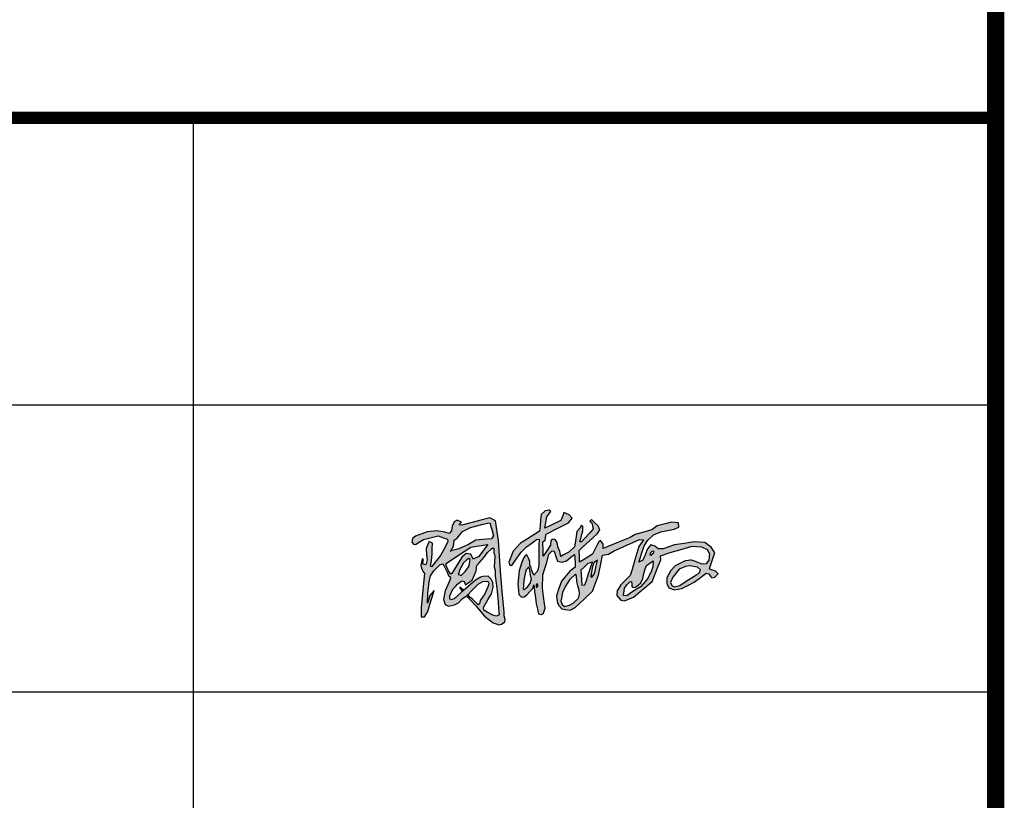
# Model space of a CAD drawing. Extents: x 376673 to 2442822, y -591566 to -416442.
# Drawn here: x 1332961 to 1348909, y -535742 to -523098 of the extents above; entities that cross this region are included whole.
import ezdxf
from ezdxf.enums import TextEntityAlignment as Align

# ---------------------------------------------------------------- set-up
doc = ezdxf.new("R2010")
doc.units = 0
doc.header["$LTSCALE"] = 1000
doc.header["$MEASUREMENT"] = 0
for name, color, linetype in [('A-PL-M', 3, 'Continuous'), ('C-TK', 4, 'Continuous'), ('PUB_TITLE', 4, 'Continuous'), ('佳境图框', 101, 'Continuous'), ('签字', 2, 'Continuous')]:
    doc.layers.add(name, color=color, linetype=linetype)
doc.styles.add('iIcon2', font='SimSun.ttf')
doc.styles.get("Standard").update_dxf_attribs({"font": 'gbenor.shx', "bigfont": 'gbcbig.shx'})
doc.styles.add('宋体', font='SimSun.ttf')

# ---------------------------------------------------------------- blocks, each defined once
blk = doc.blocks.new('YCSJ-A3')
at = {"layer": 'C-TK', "color": 7}
for p, q in [((2500, 8500), (9000, 8500)), ((2500, 8500), (9000, 8500)), ((6400, 8500), (6400, 3850)), ((2500, 7570), (9000, 7570)), ((2500, 6640), (9000, 6640))]:
    blk.add_line(p, q, dxfattribs=at)
for points, const_width in [([(9000, 29200), (9000, 500)], 56), ([(2500, 8500), (9000, 8500)], 40), ([(2500, 8500), (9000, 8500)], 40)]:
    blk.add_lwpolyline(points, dxfattribs=dict(at, const_width=const_width))
blk.add_lwpolyline([(2500, 8500), (9000, 8500), (9000, 12000), (2500, 12000)], close=True, dxfattribs=at)
at = {"layer": '佳境图框', "color": 7, "style": 'iIcon2', "width": 0.9}
for tag, height, p in [('项目经理', 250, (5250, 8140)), ('审定', 250, (5250, 7210)), ('审核', 250, (5250, 6250)), ('校对', 250, (5250, 5290)), ('制图', 250, (5250, 4330)), ('专业', 250, (37425, 2490)), ('阶段', 250, (40675, 2490)), ('版本号', 250, (40675, 1690)), ('图号', 250, (37425, 1690)), ('比例', 250, (37425, 890)), ('出图日期', 200, (40675, 890))]:
    blk.add_attdef(tag, text='', height=height, dxfattribs=at).set_placement(p, align=Align.MIDDLE)
at = {"layer": '佳境图框', "color": 7, "lineweight": 30, "width": 0.9, "flags": 104}
for tag, p in [('建设单位', (26050, 2490)), ('工程编号', (32550, 2490)), ('工程名称', (26010.2, 1683.5)), ('子项编号', (32550, 1690)), ('子项名称', (26050, 890))]:
    blk.add_attdef(tag, text='', height=250, dxfattribs=at).set_placement(p, align=Align.MIDDLE_CENTER)
at = {"layer": '签字', "color": 7, "style": '宋体'}
for tag, p in [('项目负责人', (5500, 28000)), ('专业负责人', (5500, 27200)), ('设计', (5500, 26400))]:
    blk.add_attdef(tag, text='', height=250, dxfattribs=at).set_placement(p, align=Align.MIDDLE)
blk = doc.blocks.new('A$C52A63062')
at = {"layer": 'A-PL-M'}
h = blk.add_hatch(color=7, dxfattribs=at)
h.dxf.hatch_style = 1
h.paths.add_polyline_path([(331450, 123290), (341550, 127477), (359924, 131127), (366156, 134134), (365619, 140039), (356163, 140683), (347568, 138536), (336495, 135770), (329194, 130161), (317697, 126940), (306431, 123784), (299646, 119639), (281290, 112391), (262405, 104934), (262268, 110640), (258839, 115477), (256344, 113709), (253998, 109699), (250528, 102255), (247984, 96797), (235680, 89354), (230061, 85955), (229763, 93332), (229410, 102090), (233959, 106770), (247585, 118997), (254620, 125311), (258017, 130161), (255656, 135658), (251026, 140069), (246330, 144544), (244282, 142395), (246651, 140137), (247797, 135658), (248862, 131496), (244136, 126407), (236884, 118598), (232660, 114049), (230355, 113928), (232078, 120060), (233154, 123889), (234514, 128728), (234447, 135336), (232078, 136196), (230958, 133112), (226480, 128236), (225403, 121243), (224512, 115456), (223589, 109457), (223232, 107137), (215493, 99594), (208015, 95891), (204153, 93980), (202827, 100402), (200132, 107133), (199391, 112788), (196752, 116924), (192283, 117598), (190512, 115407), (190378, 109412), (184228, 100247), (180262, 94338), (180127, 101865), (179916, 113718), (182825, 116205), (183904, 122675), (184216, 124546), (200379, 132560), (215110, 139864), (219711, 146358), (215848, 151111), (208593, 153872), (207498, 150994), (204560, 143277), (190284, 136268), (182588, 132489), (183893, 140410), (185144, 147996), (190802, 155598), (188397, 157389), (182857, 156289), (177330, 151456), (176639, 144035), (175858, 135646), (175177, 128332), (168693, 124359), (157098, 117229), (148931, 112207), (138950, 100994), (134801, 90632), (132990, 86107), (134456, 81997), (137368, 81555), (143316, 90152), (149818, 99549), (157230, 107027), (164886, 112673), (170896, 117105), (174451, 117584), (174664, 116006), (174384, 110549), (174318, 94221), (174267, 81475), (172405, 73724), (167409, 68095), (164433, 74467), (163247, 79952), (162041, 81156), (161855, 87015), (159861, 91466), (157865, 95921), (155476, 94851), (153478, 92595), (150818, 86151), (147462, 73915), (145228, 56056), (146292, 47338), (146963, 41843), (150228, 37877), (154110, 38487), (157701, 41191), (162380, 46174), (165815, 49833), (167573, 55088), (167839, 51762), (168337, 45559), (169477, 37220), (170677, 29032), (172213, 21759), (173626, 15071), (177863, 14303), (180634, 15901), (182980, 22824), (181700, 31985), (179242, 50500), (179819, 68486), (182548, 77520), (184979, 85565), (188079, 96901), (192346, 101377), (195013, 100844), (197573, 93596), (199784, 87336), (206000, 85922), (212057, 87683), (220383, 94509), (222897, 96570), (223783, 91569), (223916, 85565), (224009, 81425), (224061, 79049), (216792, 73551), (205363, 59813), (201729, 49667), (198383, 39609), (199319, 32057), (201259, 26911), (205540, 21832), (210422, 21230), (217282, 20386), (223933, 23636), (235693, 34821), (247755, 46292), (255888, 68338), (259139, 83900), (261620, 95773), (269750, 97067), (276596, 101171), (294740, 109328), (312052, 117110), (317688, 116686), (311523, 107617), (306042, 89307), (302057, 75991), (299627, 67873), (286520, 54912), (282478, 48261), (281679, 46947), (281382, 40362), (286418, 33711), (291557, 32855), (304234, 37990), (315369, 47405), (329460, 59319), (337982, 80270), (341571, 89094), (340894, 94478), (354295, 99088), (370900, 104016), (384235, 107974), (397065, 106802), (405215, 103373), (408433, 97587), (407146, 88908), (403607, 83764), (398352, 83336), (388808, 86764), (382271, 89113), (375577, 88341), (368541, 84729), (361287, 81006), (355317, 74574), (349522, 64281), (349737, 56775), (352634, 50771), (360038, 48197), (370232, 49913), (378710, 54202), (387402, 58600), (395986, 65139), (399813, 68054), (403463, 70834), (407511, 69966), (410164, 66074), (411243, 64493), (415748, 65431), (418432, 68006), (419383, 68918), (419533, 70665), (416618, 73703), (408231, 76375), (408896, 78460), (411081, 85321), (412830, 90812), (415414, 98924), (410486, 106524), (401681, 112854), (387185, 113820), (373548, 111781), (360117, 109774), (344556, 104378), (337684, 104378), (333067, 107919), (327805, 109743), (323188, 104164), (319860, 96009), (316958, 88900), (311269, 85924), (312665, 90215), (315941, 100284), (318648, 108608), (323607, 115989)])
h.paths.add_polyline_path([(329754, 100916), (332227, 100660), (331502, 98700), (327979, 95806), (326215, 96272), (326812, 98530), (328901, 100362)], flags=16)
h.paths.add_polyline_path([(331013, 87771), (330740, 79452), (328488, 74133), (323716, 63719), (313561, 52371), (303296, 45715), (294924, 39731), (290414, 40209), (290768, 43542), (291507, 50382), (294856, 55093), (299092, 59054), (301279, 59259), (301652, 55278), (301904, 52594), (304012, 51270), (306677, 51475), (310231, 54411), (314093, 57602), (316654, 63628), (318021, 70456), (320162, 76684), (321716, 81202)], flags=16)
h.paths.add_polyline_path([(366582, 76239), (375278, 80198), (381441, 81078), (391567, 79318), (395750, 75359), (393996, 70965), (390935, 69015), (383497, 64277), (376378, 59742), (367573, 54133), (360419, 52374), (356566, 53803), (354805, 58312), (357777, 65351)], flags=16)
h.paths.add_polyline_path([(254755, 88866), (254234, 86684), (253711, 84433), (252926, 81049), (251298, 74031), (250213, 69356), (247090, 65565), (245315, 65886), (246349, 71592), (247908, 80195), (250213, 85614)], flags=16)
h.paths.add_polyline_path([(247715, 85909), (245597, 79514), (241911, 68386), (239380, 60745), (237455, 54935), (233363, 54638), (232794, 62477), (231872, 75192), (236260, 79274), (241286, 83949)], flags=16)
h.paths.add_polyline_path([(226027, 67402), (226253, 58879), (227875, 53390), (229643, 47411), (230119, 42111), (228623, 36676), (221307, 29688), (216044, 26892), (209516, 25125), (206159, 27836), (204543, 32370), (205267, 36498), (206632, 44281), (210898, 52996), (216217, 61781), (224401, 69356)], flags=16)
h.paths.add_polyline_path([(173353, 53810), (170971, 50671), (170321, 54567), (171946, 56623)], flags=16)
h.paths.add_polyline_path([(161038, 79162), (161470, 76759), (162354, 71845), (162994, 68290), (164092, 62187), (163336, 59824), (162993, 57721), (159299, 52572), (155736, 50012), (153931, 48066), (152584, 49317), (152987, 54074), (153574, 60995), (155651, 70347), (156766, 75368), (159219, 77547)], flags=16)
h.paths.add_polyline_path([(118936, 115640), (114693, 142434), (106959, 146964), (92938, 143260), (80856, 140069), (68599, 136831), (64566, 137007), (68113, 140967), (62063, 143469), (58308, 141489), (55387, 135443), (54240, 128877), (51215, 125125), (45165, 127001), (33900, 128773), (20966, 127627), (4902, 121686), (1147, 118350), (0, 113556), (2190, 110742), (4944, 110339), (11561, 114368), (16175, 117177), (25414, 119430), (36115, 122039), (43300, 119533), (49031, 117535), (49503, 114265), (46298, 107653), (39203, 94999), (27099, 79596), (25610, 80767), (27202, 87969), (27719, 97273), (28076, 103691), (28544, 112118), (23581, 114226), (22776, 112330), (21423, 109142), (19521, 104665), (20374, 95929), (21034, 89181), (19650, 83835), (19271, 82368), (14560, 83587), (15902, 88776), (14685, 91174), (12837, 84032), (12185, 81511), (13443, 77426), (16256, 72344), (17292, 70472), (15963, 57033), (12691, 23934), (12649, 11170), (17455, 11155), (22094, 18290), (24911, 27893), (27447, 36537), (30614, 47333), (24911, 40311), (22757, 33688), (21529, 29910), (21929, 42794), (23993, 58890), (25651, 67380), (30107, 74110), (38500, 82290), (42127, 83532), (43909, 81438), (46566, 75999), (48462, 72117), (50546, 67852), (52592, 65833), (53111, 63826), (51102, 58840), (45751, 46750), (44299, 39599), (43279, 34578), (45899, 27742), (50245, 25538), (58353, 27612), (63867, 30399), (69056, 35520), (73856, 38890), (74830, 39574), (84375, 49155), (91056, 55862), (97561, 59323), (102710, 60112), (104537, 59058), (105593, 57313), (104578, 53296), (100006, 42746), (93667, 33399), (92722, 28665), (91066, 27476), (87203, 31337), (83420, 35117), (80126, 37433), (76707, 41458), (74830, 39574), (76750, 38002), (80287, 34099), (87675, 25947), (89928, 23460), (99648, 12047), (108111, 5412), (111636, 2648), (116965, 858), (119521, 0), (123150, 988), (127447, 4241), (127967, 7493), (126796, 12437), (126470, 17446), (123988, 45913), (121588, 73429)])
h.paths.add_polyline_path([(113124, 79479), (114117, 74427), (114445, 67018), (115823, 57152), (117166, 46304), (118296, 31754), (119011, 22563), (119385, 17744), (119696, 13744), (115936, 11719), (111005, 13099), (103312, 17632), (98741, 20327), (98118, 23676), (104920, 35173), (109422, 42782), (111362, 51576), (111321, 58277), (108798, 62593), (104783, 66905), (97752, 66493), (94250, 65258), (87559, 61113), (73688, 49401), (71290, 47375), (67540, 44209), (58114, 35759), (52968, 34243), (51940, 36067), (52147, 39777), (56493, 49046), (60254, 53200), (62805, 56018), (67249, 59529), (68570, 60574), (72000, 59464), (72923, 57024), (73665, 55066), (78598, 58343), (82850, 61167), (86027, 68659), (88246, 73891), (88627, 78808), (89243, 81520), (93016, 85499), (99264, 92651), (103590, 99266), (109424, 104441), (110964, 105807), (112325, 104891), (112530, 101614), (112713, 98696), (113841, 95265), (113718, 93380)], flags=16)
h.paths.add_polyline_path([(91775, 93887), (84249, 90229), (81009, 96895), (74389, 97744), (69041, 93235), (63526, 84384), (54836, 70439), (53744, 69611), (50244, 74226), (47123, 81291), (46980, 84217), (62857, 94571), (81121, 106481), (100628, 109601), (104291, 110187), (98455, 102587)], flags=16)
h.paths.add_polyline_path([(109102, 118028), (102627, 117402), (87776, 115967), (77769, 110201), (64295, 104252), (53736, 101688), (56986, 107744), (58030, 115984), (61996, 118904), (69454, 128032), (80589, 133370), (95942, 137440), (105620, 140006), (107308, 139311), (108083, 136384), (109536, 130906), (111914, 121935)], flags=16)
h.paths.add_polyline_path([(79576, 86732), (78905, 80970), (77349, 78814), (73289, 73186), (68477, 68539), (67772, 67859), (65705, 68488), (63756, 69081), (64448, 71354), (65887, 76083), (68312, 80253), (71128, 85096), (75253, 89349), (77938, 90985), (79895, 89470)], flags=16)
at = {"layer": 'A-PL-M', "color": 7}
for p, q in [((375577, 88341), (382271, 89113)), ((281679, 46947), (281382, 40362))]:
    blk.add_line(p, q, dxfattribs=at)
at = {"layer": 'A-PL-M'}
blk.add_line((419533, 70665), (419383, 68918), dxfattribs=at)
at = {"layer": 'A-PL-M', "color": 7}
for points in [[(419533, 70665), (416618, 73703), (408231, 76375), (408896, 78460), (411081, 85321), (412830, 90812), (415414, 98924), (410486, 106524), (401681, 112854), (387185, 113820), (373548, 111781), (360117, 109774), (344556, 104378), (337684, 104378), (333067, 107919), (327805, 109743), (323188, 104164), (319860, 96009), (316958, 88900), (311269, 85924), (312665, 90215), (315941, 100284), (318648, 108608), (323607, 115989), (331450, 123290), (341550, 127477), (359924, 131127), (366156, 134134), (365619, 140039), (356163, 140683), (347568, 138536), (336495, 135770), (329194, 130161), (317697, 126940), (306431, 123784), (299646, 119639), (281290, 112391), (262405, 104934), (262268, 110640), (258839, 115477), (256344, 113709), (253998, 109699), (250528, 102255), (247984, 96797), (235680, 89354), (230061, 85955), (229763, 93332), (229410, 102090), (233959, 106770), (247585, 118997), (254620, 125311), (258017, 130161), (255656, 135658), (251026, 140069), (246330, 144544), (244282, 142395), (246651, 140137), (247797, 135658), (248862, 131496), (244136, 126407), (236884, 118598), (232660, 114049), (230355, 113928), (232078, 120060), (233154, 123889), (234514, 128728), (234447, 135336), (232078, 136196), (230958, 133112), (226480, 128236), (225403, 121243), (224512, 115456), (223589, 109457), (223232, 107137), (215493, 99594), (208015, 95891), (204153, 93980), (202827, 100402), (200132, 107133), (199391, 112788), (196752, 116924), (192283, 117598), (190512, 115407), (190378, 109412), (184228, 100247), (180262, 94338), (180127, 101865), (179916, 113718), (182825, 116205), (183904, 122675), (184216, 124546), (200379, 132560), (215110, 139864), (219711, 146358), (215848, 151111), (208593, 153872), (207498, 150994), (204560, 143277), (190284, 136268), (182588, 132489), (183893, 140410), (185144, 147996), (190802, 155598), (188397, 157389), (182857, 156289), (177330, 151456), (176639, 144035), (175858, 135646), (175177, 128332), (168693, 124359), (157098, 117229), (148931, 112207), (138950, 100994), (134801, 90632), (132990, 86107), (134456, 81997), (137368, 81555), (137368, 81555)], [(4944, 110339), (11561, 114368), (16175, 117177), (25414, 119430), (36115, 122039), (43300, 119533), (49031, 117535), (49503, 114265), (46298, 107653), (39203, 94999), (27099, 79596), (25610, 80767), (27202, 87969), (27719, 97273), (28076, 103691), (28544, 112118), (23581, 114226), (22776, 112330), (21423, 109142), (19521, 104665), (20374, 95929), (21034, 89181), (19650, 83835), (19271, 82368), (14560, 83587), (15902, 88776), (14685, 91174), (12837, 84032), (12185, 81511), (13443, 77426), (16256, 72344), (17292, 70472), (15963, 57033), (12691, 23934), (12649, 11170), (17455, 11155), (22094, 18290), (24911, 27893), (27447, 36537), (30614, 47333), (24911, 40311), (22757, 33688), (21529, 29910), (21929, 42794), (23993, 58890), (25651, 67380), (30107, 74110), (38500, 82290), (42127, 83532), (43909, 81438), (46566, 75999), (48462, 72117), (50546, 67852), (52592, 65833), (53111, 63826), (51102, 58840), (45751, 46750), (44299, 39599), (43279, 34578), (45899, 27742), (50245, 25538), (58353, 27612), (63867, 30399), (69056, 35520), (73856, 38890), (74830, 39574), (84375, 49155), (91056, 55862), (97561, 59323), (102710, 60112), (104537, 59058), (105593, 57313), (104578, 53296), (100006, 42746), (93667, 33399), (92722, 28665), (91066, 27476), (87203, 31337), (83420, 35117), (80126, 37433), (76707, 41458), (74830, 39574), (76750, 38002), (80287, 34099), (87675, 25947), (89928, 23460), (99648, 12047), (108111, 5412), (111636, 2648), (116965, 858), (119521, 0), (123150, 988), (127447, 4241), (127967, 7493), (126796, 12437), (126470, 17446), (123988, 45913), (121588, 73429), (118936, 115640), (114693, 142434), (106959, 146964), (92938, 143260), (80856, 140069), (68599, 136831), (64566, 137007), (68113, 140967), (62063, 143469), (58308, 141489), (55387, 135443), (54240, 128877), (51215, 125125), (45165, 127001), (33900, 128773), (20966, 127627), (4902, 121686), (1147, 118350), (0, 113556), (2190, 110742), (4944, 110339)], [(107308, 139311), (108083, 136384), (109536, 130906), (111914, 121935), (109102, 118028), (102627, 117402), (87776, 115967), (77769, 110201), (64295, 104252), (53736, 101688), (53124, 100548), (56986, 107744), (58030, 115984), (61996, 118904), (69454, 128032), (80589, 133370), (95942, 137440), (105620, 140006), (107308, 139311)], [(46980, 84217), (62857, 94571), (81121, 106481), (100628, 109601), (104291, 110187), (98455, 102587), (91775, 93887), (84249, 90229), (81009, 96895), (74389, 97744), (69041, 93235), (63526, 84384), (54836, 70439), (53744, 69611), (50244, 74226), (47123, 81291), (46980, 84217), (46980, 84217)], [(137368, 81555), (143316, 90152), (149818, 99549), (157230, 107027), (164886, 112673), (170896, 117105), (174451, 117584), (174664, 116006), (174384, 110549), (174318, 94221), (174267, 81475), (172405, 73724), (167409, 68095), (164433, 74467), (163247, 79952), (162041, 81156), (161855, 87015), (159861, 91466), (157865, 95921), (155476, 94851), (153478, 92595), (150818, 86151), (147462, 73915), (145228, 56056), (146292, 47338), (146963, 41843), (150228, 37877), (154110, 38487), (157701, 41191), (162380, 46174), (165815, 49833), (167573, 55088), (167839, 51762), (168337, 45559), (169477, 37220), (170677, 29032), (172213, 21759), (173626, 15071), (177863, 14303), (180634, 15901), (182980, 22824), (181700, 31985), (179242, 50500), (179819, 68486), (182548, 77520), (184979, 85565), (188079, 96901), (192346, 101377), (195013, 100844), (197573, 93596), (199784, 87336), (206000, 85922), (212057, 87683), (220383, 94509), (222897, 96570), (223783, 91569), (223916, 85565), (224009, 81425), (224061, 79049), (216792, 73551), (205363, 59813), (201729, 49667), (198383, 39609), (199319, 32057), (201259, 26911), (205540, 21832), (210422, 21230), (217282, 20386), (223933, 23636), (235693, 34821), (247755, 46292), (255888, 68338), (259139, 83900), (261620, 95773), (269750, 97067), (276596, 101171), (294740, 109328), (312052, 117110), (317688, 116686), (311523, 107617), (306042, 89307), (302057, 75991), (299627, 67873), (286520, 54912), (282478, 48261), (281679, 46947)], [(89243, 81520), (93016, 85499), (99264, 92651), (103590, 99266), (109424, 104441), (110964, 105807), (112325, 104891), (112530, 101614), (112713, 98696), (113841, 95265), (113718, 93380), (113124, 79479), (114117, 74427), (114445, 67018), (115823, 57152), (117166, 46304), (118296, 31754), (119011, 22563), (119385, 17744), (119696, 13744), (115936, 11719), (111005, 13099), (103312, 17632), (98741, 20327), (98118, 23676), (104920, 35173), (109422, 42782), (111362, 51576), (111321, 58277), (108798, 62593), (104783, 66905), (97752, 66493), (94250, 65258), (87559, 61113), (73688, 49401), (71290, 47375), (67540, 44209), (58114, 35759), (52968, 34243), (51940, 36067), (52147, 39777), (56493, 49046), (60254, 53200), (62805, 56018), (67249, 59529), (68570, 60574), (72000, 59464), (72923, 57024), (73665, 55066), (78598, 58343), (82850, 61167), (86027, 68659), (88246, 73891), (88627, 78808), (89243, 81520)], [(281382, 40362), (286418, 33711), (291557, 32855), (304234, 37990), (315369, 47405), (329460, 59319), (337982, 80270), (341571, 89094), (340894, 94478), (354295, 99088), (370900, 104016), (384235, 107974), (397065, 106802), (405215, 103373), (408433, 97587), (407146, 88908), (403607, 83764), (398352, 83336), (388808, 86764), (382271, 89113)], [(328901, 100362), (326812, 98530), (326215, 96272), (327979, 95806), (331502, 98700), (332227, 100660), (329754, 100916), (328901, 100362)], [(68477, 68539), (73289, 73186), (77349, 78814), (78905, 80970), (79576, 86732), (79895, 89470), (77938, 90985), (75253, 89349), (71128, 85096), (68312, 80253), (65887, 76083), (64448, 71354), (63756, 69081), (65705, 68488), (67772, 67859), (68477, 68539)], [(254755, 88866), (250213, 85614), (247908, 80195), (246349, 71592), (245315, 65886), (247090, 65565), (250213, 69356), (251298, 74031), (252926, 81049), (253711, 84433), (254234, 86684), (254755, 88866)], [(331013, 87771), (330740, 79452), (328488, 74133), (323716, 63719), (313561, 52371), (303296, 45715), (294924, 39731), (290414, 40209), (290768, 43542), (291507, 50382), (294856, 55093), (299092, 59054), (301279, 59259), (301652, 55278), (301904, 52594), (304012, 51270), (306677, 51475), (310231, 54411), (314093, 57602), (316654, 63628), (318021, 70456), (320162, 76684), (321716, 81202), (331013, 87771)], [(375577, 88341), (368541, 84729), (361287, 81006), (355317, 74574), (349522, 64281), (349737, 56775), (352634, 50771), (360038, 48197), (370232, 49913), (378710, 54202), (387402, 58600), (395986, 65139), (399813, 68054), (403463, 70834), (407511, 69966), (410164, 66074), (411243, 64493), (415748, 65431), (418432, 68006), (419383, 68918)], [(395750, 75359), (391567, 79318), (381441, 81078), (375278, 80198), (366582, 76239), (357777, 65351), (354805, 58312), (356566, 53803), (360419, 52374), (367573, 54133), (376378, 59742), (383497, 64277), (390935, 69015), (393996, 70965), (395750, 75359)], [(164092, 62187), (162994, 68290), (162354, 71845), (161470, 76759), (161038, 79162), (159219, 77547), (156766, 75368), (155651, 70347), (153574, 60995), (152987, 54074), (152584, 49317), (153931, 48066), (155736, 50012), (159299, 52572), (162993, 57721), (163336, 59824), (164092, 62187)], [(224401, 69356), (216217, 61781), (210898, 52996), (206632, 44281), (205267, 36498), (204543, 32370), (206159, 27836), (209516, 25125), (216044, 26892), (221307, 29688), (228623, 36676), (230119, 42111), (229643, 47411), (227875, 53390), (226253, 58879), (226027, 67402), (224401, 69356)], [(171946, 56623), (170321, 54567), (170971, 50671), (173353, 53810), (171946, 56623), (171946, 56623)], [(71290, 47375), (68621, 49365), (65697, 51546), (65850, 50439), (67298, 49117), (69415, 45792)]]:
    blk.add_lwpolyline(points, dxfattribs=at)
blk.add_lwpolyline([(231872, 75192), (232794, 62477), (233363, 54638), (237455, 54935), (239380, 60745), (241911, 68386), (245597, 79514), (247715, 85909), (241286, 83949), (236260, 79274)], close=True, dxfattribs=at)

msp = doc.modelspace()

# ---------------------------------------------------------------- linework, layer by layer
at = {"layer": 'PUB_TITLE', "color": 255}
msp.add_lwpolyline([(1348769, -547637.5), (1348769, -529637.5)], dxfattribs=at)

# ---------------------------------------------------------------- block references
at = {"color": 255, "xscale": 5, "yscale": 5, "zscale": 5}
msp.add_blockref('YCSJ-A3', (1303769, -567187.5), dxfattribs=at)
at = {"layer": 'A-PL-M', "color": 255, "xscale": 0.0118125, "yscale": 0.0118125, "zscale": 0.0118125}
msp.add_blockref('A$C52A63062', (1339311.672, -532900.807), dxfattribs=at)

doc.saveas('drawing.dxf')
